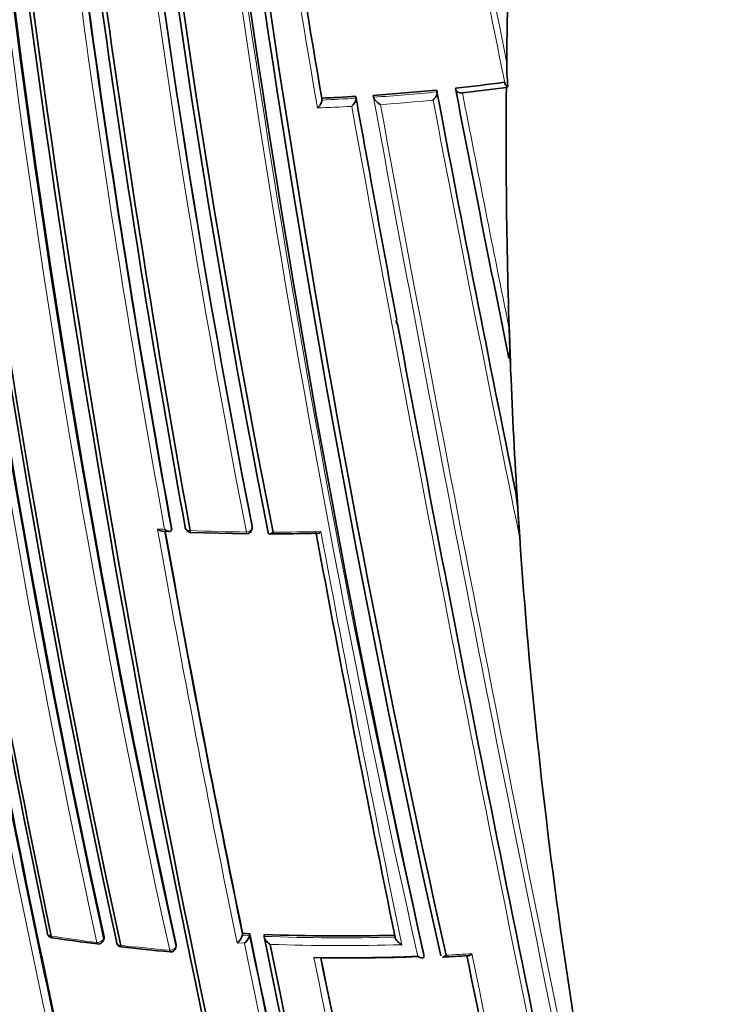
# Model space of a CAD drawing. Units: millimetres. Extents: x -239 to 1103, y -94 to 1164.
# Drawn here: x -59 to -47, y 134 to 152 of the extents above; entities that cross this region are included whole.
import ezdxf

# ---------------------------------------------------------------- set-up
doc = ezdxf.new("R2010")
doc.units = ezdxf.units.MM
for name, color, linetype in [('60214', 7, 'Continuous'), ('60779', 7, 'Continuous'), ('Défaut', 7, 'Continuous')]:
    doc.layers.add(name, color=color, linetype=linetype)

# ---------------------------------------------------------------- blocks, each defined once
blk = doc.blocks.new('SE2')
at = {"layer": '60214', "color": 7, "linetype": 'Continuous', "lineweight": 35}
for p, q in [((-51.92, 150.653), (-51.912, 150.621)), ((-51.578, 150.689), (-51.569, 150.656)), ((-51.451, 150.601), (-50.657, 150.698)), ((-50.69, 150.796), (-50.679, 150.763)), ((-50.657, 150.698), (-50.628, 150.719)), ((-53.999, 150.508), (-53.996, 150.474)), ((-53.996, 150.474), (-53.996, 150.474)), ((-53.384, 150.539), (-53.379, 150.505)), ((-53.379, 150.505), (-53.379, 150.505)), ((-53.068, 150.558), (-53.063, 150.525)), ((-53.063, 150.525), (-53.063, 150.525)), ((-51.912, 150.621), (-51.912, 150.62)), ((-52.638, 146.417), (-52.649, 146.479)), ((-50.585, 145.733), (-50.608, 146.354)), ((-50.617, 145.83), (-50.606, 145.797)), ((-56.887, 142.67), (-56.757, 142.664)), ((-56.715, 142.723), (-56.72, 142.689)), ((-56.72, 142.689), (-56.72, 142.689)), ((-56.375, 142.646), (-55.361, 142.621)), ((-55.26, 142.718), (-55.259, 142.752)), ((-55.432, 135.383), (-55.436, 135.348)), ((-55.436, 135.348), (-55.436, 135.348)), ((-55.302, 135.377), (-55.306, 135.342)), ((-55.306, 135.342), (-55.306, 135.342)), ((-55.04, 135.366), (-55.043, 135.331)), ((-55.043, 135.331), (-55.043, 135.331)), ((-57.951, 135.262), (-57.94, 135.297)), ((-56.638, 135.129), (-56.631, 135.164)), ((-52.152, 135.001), (-52.148, 134.967)), ((-52.148, 134.967), (-52.148, 134.967)), ((-51.844, 134.981), (-51.844, 134.981))]:
    blk.add_line(p, q, dxfattribs=at)
at = {"layer": '60214', "color": 7, "linetype": 'Continuous', "lineweight": 18}
for p, q in [((-55.26, 142.762), (-55.261, 142.728)), ((-57.94, 135.321), (-57.95, 135.286)), ((-55.306, 135.342), (-55.436, 135.348)), ((-56.631, 135.185), (-56.638, 135.15)), ((-55.53, 135.211), (-55.4, 135.205))]:
    blk.add_line(p, q, dxfattribs=at)
at = {"layer": '60214', "color": 7, "linetype": 'Continuous', "lineweight": 35}
for centre, radius, start, end in [((122.775, 174.693), 184.954, 179.87971, 192.29098), ((122.512, 174.746), 184.504, 179.91762, 192.36338), ((123.235, 174.83), 185.168, 179.96699, 192.36827), ((128.404, 175.823), 189.445, 180.29539, 192.38708), ((121.905, 177.58), 180.554, 180.99168, 191.11828), ((121.799, 177.837), 180.235, 181.09343, 191.25981), ((122.355, 177.964), 180.718, 181.15306, 191.26908), ((187.15, 187.74), 245.044, 184.9754, 192.42859), ((182.759, 187.453), 240.4, 185.014, 192.60756), ((185.096, 187.902), 242.683, 185.10768, 192.59328), ((180.017, 183.865), 241.403, 186.01165, 193.42903), ((152.433, 180.843), 212.594, 186.02058, 190.32933), ((182.655, 184.287), 244.003, 186.07243, 193.40448), ((156.373, 181.626), 216.366, 186.15988, 190.35317), ((157.946, 181.89), 217.882, 186.20481, 190.36819), ((162.79, 187.513), 219.925, 187.72619, 189.68689), ((56.645, 149.726), 107.306, 177.71487, 179.22714), ((-46.535, 151.157), 4.116, 179.7683, 186.1092), ((-55.544, 187.452), 36.977, 273.8385, 275.6237), ((-55.469, 186.73), 36.251, 276.1619, 277.5754), ((451.376, 247.652), 512.216, 190.91205, 191.46607), ((-50.606, 150.795), 0.0801, 203.8417, 253.9089), ((54.581, 149.74), 105.242, 179.47815, 182.18196), ((-55.565, 187.757), 37.282, 272.406, 273.3533), ((637.795, 275.144), 702.32, 190.219477, 190.555214), ((501.653, 255.789), 563.467, 190.75708, 191.50892), ((660.75, 279.699), 725.721, 190.582473, 192.03713), ((-53.654, 146.051), 3.061, 355.189, 5.6829), ((53.799, 149.723), 104.46, 182.189, 183.52424), ((-59.948, 142.18), 9.538, 2.3691, 7.1406), ((49.943, 149.428), 100.593, 183.49181, 192.43169), ((168.21, 182.688), 232.234, 189.80523, 193.57186), ((161.521, 181.341), 225.222, 189.80408, 191.7666), ((163.646, 181.663), 227.314, 189.81488, 191.75954), ((237.594, 195.54), 299.136, 190.18065, 191.60148), ((-56.371, 142.746), 0.1, 190.1907, 267.7164), ((-55.36, 142.72), 0.1, 269.3159, 358.7263), ((-54.986, 176.757), 34.139, 270.0736, 271.5189), ((389.429, 225.578), 451.22, 190.58997, 191.5391), ((162.91, 182.145), 227.77, 191.81345, 193.67062), ((166.553, 182.8), 231.423, 191.78875, 193.64045), ((-58.872, 135.405), 0.1, 191.7447, 261.3676), ((-55.68, 135.416), 0.253, 306.1653, 344.4826), ((-53.652, 171.011), 35.672, 267.1412, 267.3499), ((-55.549, 135.408), 0.252, 306.2544, 344.8535), ((288.179, 205.776), 350.621, 191.58279, 192.85685), ((-53.643, 171.333), 35.995, 267.7761, 271.543), ((-53.849, 168.938), 34.007, 261.4804, 262.8896), ((-58.047, 135.29), 0.1, 262.7782, 343.6396), ((-57.616, 135.238), 0.1, 191.703, 263.4996), ((-53.706, 170.08), 35.16, 263.5955, 265.0417), ((300.937, 208.227), 363.367, 191.57789, 192.80246), ((306.438, 209.243), 368.882, 191.58155, 192.78161), ((-56.736, 135.149), 0.1, 264.9517, 348.4281), ((-53.612, 171.178), 36.236, 269.1611, 272.1414), ((-53.576, 171.089), 36.15, 269.2895, 272.0998), ((-52.379, 148.132), 13.189, 272.4551, 274.4843), ((633.972, 274.725), 699.446, 191.524716, 192.132328), ((348.125, 217.557), 410.539, 191.60927, 192.64121)]:
    blk.add_arc(centre, radius, start, end, dxfattribs=at)
at = {"layer": '60214', "color": 7, "linetype": 'Continuous', "lineweight": 18}
for centre, radius, start, end in [((122.045, 174.618), 184.372, 179.87435, 192.33863), ((121.724, 174.583), 183.921, 179.85293, 192.33695), ((127.338, 175.719), 188.522, 180.28447, 192.44912), ((126.902, 175.663), 187.958, 180.25707, 192.44736), ((123.147, 177.776), 181.931, 181.06854, 191.13175), ((122.723, 177.691), 181.385, 181.0308, 191.11356), ((172.338, 185.5), 230.103, 184.74704, 192.68596), ((173.804, 185.789), 231.704, 184.81935, 192.67015), ((151.82, 180.767), 211.988, 186.02605, 190.34785), ((152.715, 180.921), 213.015, 186.0742, 190.3369), ((188.472, 200.092), 244.076, 189.89812, 191.56187), ((168.937, 188.593), 226.273, 187.77556, 189.73571), ((188.561, 199.921), 244.238, 189.85465, 191.61117), ((163.523, 187.673), 220.676, 187.74175, 189.70456), ((450.969, 247.71), 511.824, 190.93083, 191.4853), ((-55.566, 187.802), 37.361, 272.4089, 273.3564), ((660.75, 279.699), 725.721, 190.254509, 190.582473), ((-55.545, 187.497), 37.055, 273.8416, 275.6271), ((760.384, 299.948), 827.056, 190.408664, 192.012582), ((-55.545, 187.501), 37.2, 274.02, 275.497), ((570.389, 269.558), 633.662, 190.832204, 191.560133), ((438.636, 245.565), 499.203, 190.9662, 191.46322), ((-55.554, 187.566), 37.266, 272.2711, 273.226), ((686.538, 284.856), 752.118, 190.301263, 192.060027), ((795.909, 307.09), 863.188, 190.459139, 191.99088), ((169.333, 182.833), 233.515, 189.82639, 193.55521), ((168.26, 182.657), 232.297, 189.80301, 193.56904), ((-55.205, 173.955), 31.299, 266.7638, 267.0018), ((242.1, 196.342), 303.844, 190.16735, 191.60652), ((239.551, 195.892), 301.135, 190.18024, 191.59848), ((-54.939, 179.038), 36.389, 267.7337, 269.3346), ((-54.936, 179.246), 36.597, 270.0894, 271.4427), ((398.342, 227.294), 460.206, 190.59724, 191.54632), ((-53.811, 168.937), 33.985, 261.3926, 262.8045), ((289.925, 206.085), 352.404, 191.58043, 192.84812), ((-53.653, 171.363), 36.059, 267.7899, 271.559), ((-53.685, 169.983), 35.038, 263.5259, 264.9794), ((292.461, 206.527), 355.097, 191.58689, 192.8331), ((-53.654, 171.349), 36.186, 267.9733, 271.7474), ((-53.584, 170.683), 35.74, 272.9441, 273.6969), ((652.417, 278.385), 718.153, 191.515525, 192.115283), ((358.698, 219.625), 421.435, 191.5913, 192.61144), ((350.927, 218.084), 413.398, 191.60234, 192.63211)]:
    blk.add_arc(centre, radius, start, end, dxfattribs=at)
at = {"layer": '60214', "color": 7, "linetype": 'Continuous', "lineweight": 35}
for centre, major_axis, ratio, start_param, end_param in [((-56.371, 142.746), (0.0984, 0.0177), 0.674301, 2.947786, 3.141593), ((-58.872, 135.405), (0.0979, 0.0204), 0.68544, 2.740088, 4.315724), ((-58.047, 135.29), (0.0126, 0.0992), 0.17424, 3.141593, 3.16478), ((-57.616, 135.238), (0.0979, 0.0203), 0.685145, 2.802386, 3.141593), ((-56.736, 135.149), (0.0088, 0.0996), 0.122605, 3.141593, 3.169295)]:
    blk.add_ellipse(centre, major_axis=major_axis, ratio=ratio, start_param=start_param, end_param=end_param, dxfattribs=at)
at = {"layer": '60214', "color": 7, "linetype": 'Continuous', "lineweight": 18}
for centre, major_axis, ratio, start_param, end_param in [((-56.371, 142.746), (0.0984, 0.0177), 0.674301, 3.141593, 4.523336), ((-56.371, 142.746), (0.004, 0.0999), 0.055666, 2.328487, 3.144451), ((-55.36, 142.72), (-0.0984, -0.018), 0.675381, 1.427777, 3.003327), ((-55.36, 142.72), (-0.1, 0.0022), 0.729877, 3.141593, 3.290838), ((-58.872, 135.405), (0.015, 0.0989), 0.206906, 2.385, 3.145726), ((-58.047, 135.29), (-0.0979, -0.0203), 0.685268, 1.215278, 2.790906), ((-58.047, 135.29), (0.0126, 0.0992), 0.17424, 2.375459, 3.141593), ((-58.047, 135.29), (-0.096, 0.0282), 0.683384, 3.141593, 3.491394), ((-57.616, 135.238), (0.0979, 0.0203), 0.685145, 3.141593, 4.378013), ((-57.616, 135.238), (0.0113, 0.0994), 0.15727, 2.370757, 3.145668), ((-56.736, 135.149), (-0.0979, -0.0202), 0.68496, 1.27963, 2.855261), ((-56.736, 135.149), (-0.098, 0.0201), 0.698313, 3.141593, 3.433189), ((-56.736, 135.149), (0.0088, 0.0996), 0.122605, 2.361676, 3.141593)]:
    blk.add_ellipse(centre, major_axis=major_axis, ratio=ratio, start_param=start_param, end_param=end_param, dxfattribs=at)
at = {"layer": '60214', "color": 7, "linetype": 'Continuous', "lineweight": 35}
for points, knots in [([(-51.451, 150.601), (-51.462, 150.6), (-51.474, 150.6), (-51.485, 150.601), (-51.496, 150.603), (-51.507, 150.605), (-51.518, 150.609), (-51.528, 150.613), (-51.537, 150.618), (-51.545, 150.623), (-51.552, 150.629), (-51.558, 150.635), (-51.563, 150.642), (-51.566, 150.647), (-51.568, 150.651), (-51.569, 150.656)], [0, 0, 0, 0, 0.217924, 0.217924, 0.217924, 0.43593, 0.43593, 0.43593, 0.652589, 0.652589, 0.652589, 0.866458, 0.866458, 0.866458, 1, 1, 1, 1]), ([(-54.077, 150.33), (-54.077, 150.33), (-54.076, 150.33), (-54.076, 150.331), (-54.067, 150.339), (-54.058, 150.348), (-54.05, 150.357), (-54.039, 150.369), (-54.03, 150.383), (-54.021, 150.396), (-54.015, 150.407), (-54.009, 150.418), (-54.005, 150.429), (-54.001, 150.437), (-53.999, 150.445), (-53.997, 150.453), (-53.996, 150.461), (-53.995, 150.468), (-53.996, 150.474)], [0, 0, 0, 0, 0.010991, 0.010991, 0.010991, 0.230066, 0.230066, 0.230066, 0.496085, 0.496085, 0.496085, 0.699037, 0.699037, 0.699037, 0.849004, 0.849004, 0.849004, 1, 1, 1, 1]), ([(-53.457, 150.359), (-53.456, 150.36), (-53.456, 150.36), (-53.455, 150.361), (-53.447, 150.369), (-53.438, 150.378), (-53.43, 150.388), (-53.42, 150.4), (-53.41, 150.413), (-53.402, 150.427), (-53.396, 150.438), (-53.39, 150.449), (-53.386, 150.46), (-53.383, 150.468), (-53.381, 150.476), (-53.379, 150.484), (-53.378, 150.492), (-53.378, 150.499), (-53.379, 150.505)], [0, 0, 0, 0, 0.011015, 0.011015, 0.011015, 0.22906, 0.22906, 0.22906, 0.494709, 0.494709, 0.494709, 0.697939, 0.697939, 0.697939, 0.848459, 0.848459, 0.848459, 1, 1, 1, 1]), ([(-53.063, 150.525), (-53.062, 150.52), (-53.059, 150.513), (-53.056, 150.506), (-53.053, 150.5), (-53.049, 150.493), (-53.044, 150.486), (-53.037, 150.476), (-53.029, 150.467), (-53.02, 150.458), (-53.007, 150.444), (-52.993, 150.432), (-52.979, 150.421), (-52.966, 150.41), (-52.952, 150.401), (-52.939, 150.393), (-52.938, 150.393), (-52.938, 150.392), (-52.937, 150.392)], [0, 0, 0, 0, 0.127338, 0.127338, 0.127338, 0.253382, 0.253382, 0.253382, 0.440787, 0.440787, 0.440787, 0.720324, 0.720324, 0.720324, 0.989935, 0.989935, 0.989935, 1, 1, 1, 1]), ([(-51.912, 150.62), (-51.91, 150.614), (-51.91, 150.607), (-51.911, 150.599), (-51.911, 150.592), (-51.913, 150.583), (-51.916, 150.575), (-51.919, 150.564), (-51.924, 150.552), (-51.93, 150.541), (-51.937, 150.527), (-51.946, 150.513), (-51.956, 150.501), (-51.963, 150.491), (-51.972, 150.481), (-51.98, 150.473), (-51.981, 150.473), (-51.981, 150.472), (-51.982, 150.472)], [0, 0, 0, 0, 0.152981, 0.152981, 0.152981, 0.304958, 0.304958, 0.304958, 0.508939, 0.508939, 0.508939, 0.77363, 0.77363, 0.77363, 0.988918, 0.988918, 0.988918, 1, 1, 1, 1]), ([(-50.418, 142.574), (-50.423, 142.649), (-50.428, 142.723), (-50.432, 142.798), (-50.443, 142.966), (-50.453, 143.134), (-50.463, 143.301)], [0, 0, 0, 0, 0.307247, 0.307247, 0.307247, 1, 1, 1, 1]), ([(-56.972, 142.706), (-56.971, 142.706), (-56.971, 142.705), (-56.97, 142.705), (-56.957, 142.696), (-56.944, 142.688), (-56.93, 142.682), (-56.917, 142.676), (-56.903, 142.672), (-56.89, 142.67), (-56.889, 142.67), (-56.888, 142.67), (-56.887, 142.67)], [0, 0, 0, 0, 0.0101466, 0.0101466, 0.0101466, 0.2740812, 0.2740812, 0.2740812, 0.5526872, 0.5526872, 0.5526872, 0.5792347, 0.5792347, 0.5792347, 0.5792347]), ([(-56.842, 142.699), (-56.841, 142.699), (-56.841, 142.698), (-56.84, 142.698), (-56.827, 142.689), (-56.814, 142.681), (-56.801, 142.675), (-56.787, 142.669), (-56.773, 142.665), (-56.761, 142.664), (-56.752, 142.663), (-56.744, 142.663), (-56.737, 142.666), (-56.733, 142.668), (-56.728, 142.67), (-56.725, 142.674), (-56.722, 142.678), (-56.72, 142.683), (-56.72, 142.689)], [0, 0, 0, 0, 0.010145, 0.010145, 0.010145, 0.274118, 0.274118, 0.274118, 0.552822, 0.552822, 0.552822, 0.742087, 0.742087, 0.742087, 0.870407, 0.870407, 0.870407, 1, 1, 1, 1]), ([(-54.967, 142.644), (-54.967, 142.638), (-54.965, 142.632), (-54.963, 142.628), (-54.961, 142.624), (-54.958, 142.621), (-54.954, 142.62), (-54.949, 142.617), (-54.943, 142.617), (-54.936, 142.618), (-54.927, 142.619), (-54.917, 142.623), (-54.906, 142.629), (-54.898, 142.634), (-54.889, 142.641), (-54.88, 142.648), (-54.88, 142.648), (-54.879, 142.649), (-54.879, 142.649)], [0, 0, 0, 0, 0.150981, 0.150981, 0.150981, 0.300936, 0.300936, 0.300936, 0.503816, 0.503816, 0.503816, 0.769686, 0.769686, 0.769686, 0.989008, 0.989008, 0.989008, 1, 1, 1, 1]), ([(-54.082, 142.627), (-54.079, 142.627), (-54.076, 142.627), (-54.072, 142.628), (-54.063, 142.63), (-54.053, 142.634), (-54.042, 142.64), (-54.034, 142.645), (-54.025, 142.652), (-54.016, 142.66), (-54.015, 142.66), (-54.015, 142.66), (-54.014, 142.661)], [0.4109633, 0.4109633, 0.4109633, 0.4109633, 0.5052369, 0.5052369, 0.5052369, 0.7707161, 0.7707161, 0.7707161, 0.9889832, 0.9889832, 0.9889832, 1, 1, 1, 1]), ([(-57.94, 135.297), (-57.94, 135.297), (-57.94, 135.297), (-57.94, 135.298), (-57.938, 135.305), (-57.938, 135.313), (-57.94, 135.321)], [0.7925389, 0.7925389, 0.7925389, 0.7925389, 0.8010576, 0.8010576, 0.8010576, 1, 1, 1, 1]), ([(-55.043, 135.331), (-55.044, 135.325), (-55.043, 135.318), (-55.041, 135.311), (-55.039, 135.304), (-55.036, 135.297), (-55.033, 135.289), (-55.027, 135.279), (-55.02, 135.268), (-55.013, 135.258), (-55.001, 135.243), (-54.988, 135.23), (-54.975, 135.217), (-54.962, 135.206), (-54.949, 135.195), (-54.935, 135.186), (-54.935, 135.186), (-54.934, 135.186), (-54.934, 135.185)], [0, 0, 0, 0, 0.127988, 0.127988, 0.127988, 0.254686, 0.254686, 0.254686, 0.442718, 0.442718, 0.442718, 0.722229, 0.722229, 0.722229, 0.989912, 0.989912, 0.989912, 1, 1, 1, 1]), ([(-52.672, 135.317), (-52.671, 135.312), (-52.669, 135.305), (-52.667, 135.298), (-52.664, 135.291), (-52.66, 135.284), (-52.656, 135.277), (-52.649, 135.267), (-52.642, 135.257), (-52.633, 135.248), (-52.621, 135.234), (-52.607, 135.221), (-52.593, 135.209), (-52.58, 135.198), (-52.566, 135.189), (-52.552, 135.18), (-52.552, 135.18), (-52.551, 135.18), (-52.551, 135.18)], [0, 0, 0, 0, 0.126572, 0.126572, 0.126572, 0.251837, 0.251837, 0.251837, 0.438822, 0.438822, 0.438822, 0.71912, 0.71912, 0.71912, 0.989961, 0.989961, 0.989961, 1, 1, 1, 1]), ([(-52.148, 134.967), (-52.148, 134.961), (-52.149, 134.956), (-52.15, 134.952), (-52.152, 134.948), (-52.155, 134.945), (-52.159, 134.943), (-52.164, 134.94), (-52.171, 134.939), (-52.178, 134.939), (-52.19, 134.939), (-52.203, 134.942), (-52.216, 134.947), (-52.229, 134.952), (-52.243, 134.958), (-52.256, 134.966), (-52.257, 134.967), (-52.257, 134.967), (-52.258, 134.967)], [0, 0, 0, 0, 0.126307, 0.126307, 0.126307, 0.251303, 0.251303, 0.251303, 0.43812, 0.43812, 0.43812, 0.718619, 0.718619, 0.718619, 0.98997, 0.98997, 0.98997, 1, 1, 1, 1]), ([(-51.749, 134.99), (-51.749, 134.99), (-51.75, 134.989), (-51.75, 134.989), (-51.759, 134.981), (-51.767, 134.975), (-51.776, 134.969), (-51.787, 134.963), (-51.797, 134.958), (-51.807, 134.956), (-51.809, 134.955), (-51.812, 134.955), (-51.814, 134.955)], [0, 0, 0, 0, 0.0110838, 0.0110838, 0.0110838, 0.2268397, 0.2268397, 0.2268397, 0.4912179, 0.4912179, 0.4912179, 0.5646721, 0.5646721, 0.5646721, 0.5646721]), ([(-51.28, 135.017), (-51.28, 135.017), (-51.281, 135.016), (-51.281, 135.016), (-51.29, 135.008), (-51.299, 135.001), (-51.307, 134.996), (-51.318, 134.989), (-51.328, 134.984), (-51.338, 134.982), (-51.342, 134.981), (-51.345, 134.981), (-51.348, 134.981)], [0, 0, 0, 0, 0.0110934, 0.0110934, 0.0110934, 0.2264768, 0.2264768, 0.2264768, 0.4906901, 0.4906901, 0.4906901, 0.5832523, 0.5832523, 0.5832523, 0.5832523])]:
    blk.add_open_spline(points, degree=3, knots=knots, dxfattribs=at)
at = {"layer": '60214', "color": 7, "linetype": 'Continuous', "lineweight": 18}
blk.add_rational_spline([(-55.362, 142.652), (-55.362, 142.62), (-55.361, 142.62)], [1, 0.847708555026, 0.853749726895], degree=2, dxfattribs=at)
at = {"layer": '60214', "color": 7, "linetype": 'Continuous', "lineweight": 35}
blk.add_open_spline([(-56.631, 135.164), (-56.63, 135.171), (-56.63, 135.178), (-56.631, 135.185)], degree=3, dxfattribs=at)
at = {"layer": '60779', "color": 7, "linetype": 'Continuous', "lineweight": 35}
blk.add_ellipse((-51.778, 134.945), major_axis=(-20, 0), ratio=0.57735, start_param=0, end_param=3.141593, dxfattribs=at)

msp = doc.modelspace()

# ---------------------------------------------------------------- block references
at = {"layer": 'Défaut'}
msp.add_blockref('SE2', (0, 0), dxfattribs=at)

doc.saveas('drawing.dxf')
